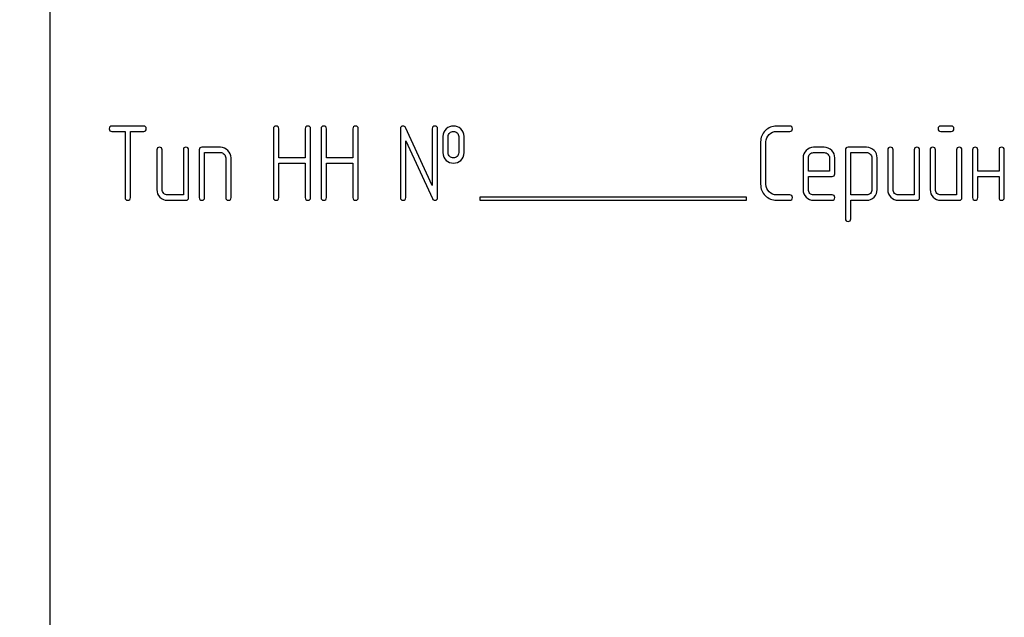
# Model space of a CAD drawing. Units: millimetres. Extents: x 0 to 6269, y -4 to 4433.
# Drawn here: x 3301 to 3368, y 3117 to 3158 of the extents above; entities that cross this region are included whole.
import ezdxf
from ezdxf.enums import TextEntityAlignment as Align

# ---------------------------------------------------------------- set-up
doc = ezdxf.new("R2010")
doc.units = ezdxf.units.MM
doc.header["$LTSCALE"] = 344.776119
doc.layers.get('0').update_dxf_attribs({"linetype": 'CONTINUOUS'})
doc.layers.add('DIMS', color=7, linetype='CONTINUOUS')
doc.dimstyles.new('DIMSTYLE_4', dxfattribs={"dimtxt": 52.238806, "dimasz": 59.701493, "dimexe": 2, "dimexo": 0, "dimgap": 0.875, "dimtad": 1, "dimdsep": 46, "dimtxsty": 'Standard', "dimblk": '_FILLED', "dimblk1": '_FILLED', "dimblk2": '_FILLED', "dimcen": 0.09, "dimclrt": 5, "dimadec": 0, "dimazin": 0, "dimtp": 1.2, "dimtm": 1.2, "dimtfac": 1, "dimtofl": 0, "dimtmove": 0, "dimatfit": 3, "dimldrblk": '_FILLED', "dimfxl": 1, "dimtolj": 1, "dimarcsym": 0})

# ---------------------------------------------------------------- blocks, each defined once
blk = doc.blocks.new('_FILLED')
at = {"color": 0, "linetype": 'ByBlock'}
blk.add_solid([(0, 0), (-1, 0.1875), (-1, -0.1875)], dxfattribs=at)
blk = doc.blocks.new('*D6')
at = {"layer": 'DIMS', "color": 2, "linetype": 'Continuous'}
for p, q in [((3305.332, 3913.433), (2623.95, 3913.433)), ((2653.8, 3913.433), (2653.8, 2960.433)), ((2653.8, 2007.433), (2653.8, 2960.433)), ((2878.332, 2007.433), (2623.95, 2007.433))]:
    blk.add_line(p, q, dxfattribs=at)
at = {"layer": 'DIMS', "color": 2, "linetype": 'Continuous', "xscale": 59.7014925373, "yscale": 59.7014925373, "zscale": 59.7014925373}
for p, rotation in [((2653.8, 3913.433), 90), ((2653.8, 2007.433), 270)]:
    blk.add_blockref('_FILLED', p, dxfattribs=dict(at, rotation=rotation))
at = {"layer": 'DIMS', "color": 5, "linetype": 'Continuous', "width": 0.59082}
blk.add_text('1906', height=52.2388, rotation=90, dxfattribs=at).set_placement((2640.741, 2960.433), align=Align.CENTER)

msp = doc.modelspace()

# ---------------------------------------------------------------- linework, layer by layer
at = {"color": 7, "linetype": 'Continuous'}
for p, q in [((3303.332, 3193.433), (3303.332, 3043.433)), ((3309.659, 3150.437), (3307.511, 3150.437)), ((3307.511, 3150.079), (3308.404, 3150.079)), ((3308.404, 3150.079), (3308.404, 3145.612)), ((3308.762, 3145.612), (3308.762, 3150.079)), ((3308.762, 3150.079), (3309.659, 3150.079)), ((3318.411, 3150.258), (3318.411, 3145.612)), ((3318.769, 3148.289), (3318.769, 3150.258)), ((3320.559, 3150.258), (3320.559, 3148.289)), ((3320.917, 3145.612), (3320.917, 3150.258)), ((3321.628, 3150.258), (3321.628, 3145.612)), ((3321.985, 3148.289), (3321.985, 3150.258)), ((3323.776, 3150.258), (3323.776, 3148.289)), ((3324.133, 3145.612), (3324.133, 3150.258)), ((3326.989, 3150.258), (3326.989, 3145.612)), ((3329.133, 3146.423), (3327.329, 3150.333)), ((3329.133, 3150.258), (3329.133, 3146.423)), ((3329.491, 3145.612), (3329.491, 3150.258)), ((3353.258, 3150.437), (3352.368, 3150.437)), ((3352.368, 3150.079), (3353.258, 3150.079)), ((3364.155, 3150.437), (3363.447, 3150.437)), ((3363.447, 3150.079), (3364.155, 3150.079)), ((3327.346, 3145.612), (3327.346, 3149.447)), ((3327.346, 3149.447), (3329.151, 3145.537)), ((3329.848, 3149.722), (3329.848, 3148.65)), ((3330.206, 3148.65), (3330.206, 3149.722)), ((3330.917, 3149.722), (3330.917, 3148.65)), ((3331.274, 3148.65), (3331.274, 3149.722)), ((3351.292, 3149.364), (3351.292, 3146.505)), ((3351.65, 3146.505), (3351.65, 3149.364)), ((3310.549, 3148.828), (3310.549, 3146.148)), ((3310.906, 3146.148), (3310.906, 3148.828)), ((3312.336, 3148.828), (3312.336, 3145.79)), ((3312.693, 3145.612), (3312.693, 3148.828)), ((3313.408, 3148.828), (3313.408, 3145.612)), ((3314.838, 3149.007), (3313.587, 3149.007)), ((3313.765, 3145.612), (3313.765, 3148.65)), ((3313.765, 3148.65), (3314.838, 3148.65)), ((3355.581, 3149.003), (3354.863, 3149.003)), ((3354.863, 3148.646), (3355.581, 3148.646)), ((3357.01, 3148.828), (3357.01, 3144.182)), ((3358.444, 3149.007), (3357.189, 3149.007)), ((3357.368, 3145.787), (3357.368, 3148.65)), ((3357.368, 3148.65), (3358.444, 3148.65)), ((3359.87, 3148.828), (3359.87, 3146.148)), ((3360.227, 3146.148), (3360.227, 3148.828)), ((3361.657, 3148.828), (3361.657, 3145.79)), ((3362.014, 3145.612), (3362.014, 3148.828)), ((3362.729, 3148.828), (3362.729, 3146.148)), ((3363.086, 3146.148), (3363.086, 3148.828)), ((3364.516, 3148.828), (3364.516, 3145.79)), ((3364.873, 3145.612), (3364.873, 3148.828)), ((3365.588, 3148.828), (3365.588, 3145.612)), ((3365.945, 3147.399), (3365.945, 3148.828)), ((3367.375, 3148.828), (3367.375, 3147.399)), ((3367.732, 3145.612), (3367.732, 3148.828)), ((3315.195, 3148.292), (3315.195, 3145.612)), ((3315.552, 3145.612), (3315.552, 3148.292)), ((3320.559, 3148.289), (3318.769, 3148.289)), ((3318.769, 3145.612), (3318.769, 3147.931)), ((3318.769, 3147.931), (3320.559, 3147.931)), ((3320.559, 3147.931), (3320.559, 3145.612)), ((3323.776, 3148.289), (3321.985, 3148.289)), ((3321.985, 3145.612), (3321.985, 3147.931)), ((3321.985, 3147.931), (3323.776, 3147.931)), ((3323.776, 3147.931), (3323.776, 3145.612)), ((3354.151, 3148.289), (3354.151, 3146.148)), ((3354.509, 3147.399), (3354.509, 3148.289)), ((3355.938, 3148.289), (3355.938, 3147.399)), ((3356.296, 3147.22), (3356.296, 3148.289)), ((3358.797, 3148.296), (3358.797, 3146.148)), ((3359.155, 3146.148), (3359.155, 3148.296)), ((3355.938, 3147.399), (3354.509, 3147.399)), ((3367.375, 3147.399), (3365.945, 3147.399)), ((3354.509, 3146.148), (3354.509, 3147.041)), ((3354.509, 3147.041), (3356.113, 3147.041)), ((3365.945, 3145.612), (3365.945, 3147.041)), ((3365.945, 3147.041), (3367.375, 3147.041)), ((3367.375, 3147.041), (3367.375, 3145.612)), ((3312.336, 3145.79), (3311.264, 3145.79)), ((3311.264, 3145.433), (3312.514, 3145.433)), ((3332.332, 3145.633), (3332.332, 3145.433)), ((3350.332, 3145.633), (3332.332, 3145.633)), ((3332.332, 3145.433), (3350.332, 3145.433)), ((3350.332, 3145.433), (3350.332, 3145.633)), ((3353.258, 3145.79), (3352.368, 3145.79)), ((3352.368, 3145.433), (3353.258, 3145.433)), ((3356.113, 3145.79), (3354.863, 3145.79)), ((3354.863, 3145.433), (3356.113, 3145.433)), ((3358.444, 3145.787), (3357.368, 3145.787)), ((3357.368, 3144.182), (3357.368, 3145.429)), ((3357.368, 3145.429), (3358.444, 3145.429)), ((3361.657, 3145.79), (3360.584, 3145.79)), ((3360.584, 3145.433), (3361.835, 3145.433)), ((3364.516, 3145.79), (3363.444, 3145.79)), ((3363.444, 3145.433), (3364.695, 3145.433))]:
    msp.add_line(p, q, dxfattribs=at)
for points in [[(3307.511, 3150.437), (3307.389, 3150.437), (3307.332, 3150.376), (3307.332, 3150.258)], [(3307.332, 3150.258), (3307.332, 3150.136), (3307.389, 3150.079), (3307.511, 3150.079)], [(3309.838, 3150.258), (3309.838, 3150.376), (3309.777, 3150.437), (3309.659, 3150.437)], [(3309.659, 3150.079), (3309.777, 3150.079), (3309.838, 3150.136), (3309.838, 3150.258)], [(3318.59, 3150.437), (3318.469, 3150.437), (3318.411, 3150.376), (3318.411, 3150.258)], [(3318.769, 3150.258), (3318.769, 3150.376), (3318.708, 3150.437), (3318.59, 3150.437)], [(3320.738, 3150.437), (3320.617, 3150.437), (3320.559, 3150.376), (3320.559, 3150.258)], [(3320.917, 3150.258), (3320.917, 3150.376), (3320.856, 3150.437), (3320.738, 3150.437)], [(3321.807, 3150.437), (3321.685, 3150.437), (3321.628, 3150.376), (3321.628, 3150.258)], [(3321.985, 3150.258), (3321.985, 3150.376), (3321.925, 3150.437), (3321.807, 3150.437)], [(3323.955, 3150.437), (3323.833, 3150.437), (3323.776, 3150.376), (3323.776, 3150.258)], [(3324.133, 3150.258), (3324.133, 3150.376), (3324.073, 3150.437), (3323.955, 3150.437)], [(3327.168, 3150.437), (3327.046, 3150.437), (3326.989, 3150.376), (3326.989, 3150.258)], [(3327.329, 3150.333), (3327.296, 3150.401), (3327.243, 3150.437), (3327.168, 3150.437)], [(3329.312, 3150.437), (3329.191, 3150.437), (3329.133, 3150.376), (3329.133, 3150.258)], [(3329.491, 3150.258), (3329.491, 3150.376), (3329.43, 3150.437), (3329.312, 3150.437)], [(3330.069, 3150.255), (3329.92, 3150.122), (3329.848, 3149.943), (3329.848, 3149.722)], [(3330.559, 3150.433), (3330.366, 3150.433), (3330.202, 3150.372), (3330.069, 3150.255)], [(3330.206, 3149.722), (3330.206, 3149.836), (3330.241, 3149.926), (3330.316, 3149.99)], [(3330.316, 3149.99), (3330.381, 3150.047), (3330.463, 3150.079), (3330.559, 3150.079)], [(3331.051, 3150.253), (3330.917, 3150.372), (3330.752, 3150.433), (3330.559, 3150.433)], [(3330.559, 3150.079), (3330.656, 3150.079), (3330.738, 3150.047), (3330.809, 3149.985)], [(3330.809, 3149.985), (3330.881, 3149.922), (3330.917, 3149.836), (3330.917, 3149.722)], [(3331.274, 3149.722), (3331.274, 3149.943), (3331.199, 3150.122), (3331.051, 3150.253)], [(3351.606, 3150.123), (3351.396, 3149.915), (3351.292, 3149.661), (3351.292, 3149.364)], [(3352.368, 3150.437), (3352.068, 3150.437), (3351.814, 3150.329), (3351.606, 3150.123)], [(3351.859, 3149.869), (3352, 3150.008), (3352.168, 3150.079), (3352.368, 3150.079)], [(3353.437, 3150.258), (3353.437, 3150.376), (3353.376, 3150.437), (3353.258, 3150.437)], [(3353.258, 3150.079), (3353.376, 3150.079), (3353.437, 3150.136), (3353.437, 3150.258)], [(3363.447, 3150.437), (3363.326, 3150.437), (3363.269, 3150.376), (3363.269, 3150.258)], [(3363.269, 3150.258), (3363.269, 3150.136), (3363.326, 3150.079), (3363.447, 3150.079)], [(3364.334, 3150.258), (3364.334, 3150.376), (3364.273, 3150.437), (3364.155, 3150.437)], [(3364.155, 3150.079), (3364.273, 3150.079), (3364.334, 3150.136), (3364.334, 3150.258)], [(3351.65, 3149.364), (3351.65, 3149.561), (3351.717, 3149.729), (3351.859, 3149.869)], [(3310.727, 3149.007), (3310.606, 3149.007), (3310.549, 3148.946), (3310.549, 3148.828)], [(3310.906, 3148.828), (3310.906, 3148.946), (3310.845, 3149.007), (3310.727, 3149.007)], [(3312.514, 3149.007), (3312.393, 3149.007), (3312.336, 3148.946), (3312.336, 3148.828)], [(3312.693, 3148.828), (3312.693, 3148.946), (3312.632, 3149.007), (3312.514, 3149.007)], [(3313.587, 3149.007), (3313.465, 3149.007), (3313.408, 3148.946), (3313.408, 3148.828)], [(3315.34, 3148.794), (3315.198, 3148.936), (3315.03, 3149.007), (3314.838, 3149.007)], [(3314.838, 3148.65), (3314.934, 3148.65), (3315.016, 3148.614), (3315.088, 3148.542)], [(3315.552, 3148.292), (3315.552, 3148.485), (3315.481, 3148.653), (3315.34, 3148.794)], [(3329.848, 3148.65), (3329.848, 3148.421), (3329.92, 3148.242), (3330.068, 3148.111)], [(3330.315, 3148.38), (3330.241, 3148.446), (3330.206, 3148.535), (3330.206, 3148.65)], [(3330.917, 3148.65), (3330.917, 3148.535), (3330.881, 3148.449), (3330.81, 3148.385)], [(3331.053, 3148.113), (3331.199, 3148.242), (3331.274, 3148.421), (3331.274, 3148.65)], [(3354.359, 3148.792), (3354.219, 3148.65), (3354.151, 3148.482), (3354.151, 3148.289)], [(3354.863, 3149.003), (3354.666, 3149.003), (3354.498, 3148.932), (3354.359, 3148.792)], [(3354.611, 3148.54), (3354.68, 3148.61), (3354.762, 3148.646), (3354.863, 3148.646)], [(3356.085, 3148.793), (3355.945, 3148.932), (3355.777, 3149.003), (3355.581, 3149.003)], [(3355.581, 3148.646), (3355.677, 3148.646), (3355.76, 3148.61), (3355.831, 3148.539)], [(3356.296, 3148.289), (3356.296, 3148.485), (3356.224, 3148.653), (3356.085, 3148.793)], [(3357.189, 3149.007), (3357.068, 3149.007), (3357.01, 3148.946), (3357.01, 3148.828)], [(3358.944, 3148.796), (3358.805, 3148.936), (3358.637, 3149.007), (3358.444, 3149.007)], [(3358.444, 3148.65), (3358.537, 3148.65), (3358.619, 3148.614), (3358.69, 3148.542)], [(3359.155, 3148.296), (3359.155, 3148.489), (3359.083, 3148.657), (3358.944, 3148.796)], [(3360.048, 3149.007), (3359.927, 3149.007), (3359.87, 3148.946), (3359.87, 3148.828)], [(3360.227, 3148.828), (3360.227, 3148.946), (3360.166, 3149.007), (3360.048, 3149.007)], [(3361.835, 3149.007), (3361.714, 3149.007), (3361.657, 3148.946), (3361.657, 3148.828)], [(3362.014, 3148.828), (3362.014, 3148.946), (3361.953, 3149.007), (3361.835, 3149.007)], [(3362.908, 3149.007), (3362.786, 3149.007), (3362.729, 3148.946), (3362.729, 3148.828)], [(3363.086, 3148.828), (3363.086, 3148.946), (3363.025, 3149.007), (3362.908, 3149.007)], [(3364.695, 3149.007), (3364.573, 3149.007), (3364.516, 3148.946), (3364.516, 3148.828)], [(3364.873, 3148.828), (3364.873, 3148.946), (3364.812, 3149.007), (3364.695, 3149.007)], [(3365.767, 3149.007), (3365.645, 3149.007), (3365.588, 3148.946), (3365.588, 3148.828)], [(3365.945, 3148.828), (3365.945, 3148.946), (3365.885, 3149.007), (3365.767, 3149.007)], [(3367.554, 3149.007), (3367.432, 3149.007), (3367.375, 3148.946), (3367.375, 3148.828)], [(3367.732, 3148.828), (3367.732, 3148.946), (3367.672, 3149.007), (3367.554, 3149.007)], [(3315.088, 3148.542), (3315.159, 3148.471), (3315.195, 3148.389), (3315.195, 3148.292)], [(3330.068, 3148.111), (3330.202, 3147.992), (3330.366, 3147.935), (3330.559, 3147.935)], [(3330.559, 3148.292), (3330.463, 3148.292), (3330.381, 3148.321), (3330.315, 3148.38)], [(3330.81, 3148.385), (3330.738, 3148.321), (3330.656, 3148.292), (3330.559, 3148.292)], [(3330.559, 3147.935), (3330.752, 3147.935), (3330.917, 3147.992), (3331.053, 3148.113)], [(3354.509, 3148.289), (3354.509, 3148.385), (3354.541, 3148.467), (3354.611, 3148.54)], [(3355.831, 3148.539), (3355.903, 3148.467), (3355.938, 3148.385), (3355.938, 3148.289)], [(3358.69, 3148.542), (3358.762, 3148.471), (3358.797, 3148.389), (3358.797, 3148.296)], [(3356.113, 3147.041), (3356.235, 3147.041), (3356.296, 3147.099), (3356.296, 3147.22)], [(3310.549, 3146.148), (3310.549, 3145.948), (3310.617, 3145.78), (3310.756, 3145.64)], [(3311.01, 3145.894), (3310.938, 3145.966), (3310.906, 3146.048), (3310.906, 3146.148)], [(3351.292, 3146.505), (3351.292, 3146.205), (3351.396, 3145.951), (3351.606, 3145.743)], [(3351.859, 3145.997), (3351.717, 3146.137), (3351.65, 3146.305), (3351.65, 3146.505)], [(3352.368, 3145.79), (3352.168, 3145.79), (3352, 3145.858), (3351.859, 3145.997)], [(3354.151, 3146.148), (3354.151, 3145.948), (3354.219, 3145.78), (3354.358, 3145.639)], [(3354.611, 3145.893), (3354.541, 3145.966), (3354.509, 3146.048), (3354.509, 3146.148)], [(3358.797, 3146.148), (3358.797, 3146.048), (3358.762, 3145.966), (3358.693, 3145.895)], [(3358.944, 3145.64), (3359.083, 3145.783), (3359.155, 3145.951), (3359.155, 3146.148)], [(3359.87, 3146.148), (3359.87, 3145.948), (3359.938, 3145.78), (3360.077, 3145.64)], [(3360.331, 3145.894), (3360.259, 3145.966), (3360.227, 3146.048), (3360.227, 3146.148)], [(3362.729, 3146.148), (3362.729, 3145.948), (3362.797, 3145.78), (3362.936, 3145.64)], [(3363.19, 3145.894), (3363.118, 3145.966), (3363.086, 3146.048), (3363.086, 3146.148)], [(3308.404, 3145.612), (3308.404, 3145.49), (3308.462, 3145.433), (3308.583, 3145.433)], [(3308.583, 3145.433), (3308.701, 3145.433), (3308.762, 3145.49), (3308.762, 3145.612)], [(3310.756, 3145.64), (3310.895, 3145.501), (3311.063, 3145.433), (3311.264, 3145.433)], [(3311.264, 3145.79), (3311.163, 3145.79), (3311.081, 3145.823), (3311.01, 3145.894)], [(3312.514, 3145.433), (3312.632, 3145.433), (3312.693, 3145.49), (3312.693, 3145.612)], [(3313.408, 3145.612), (3313.408, 3145.49), (3313.465, 3145.433), (3313.587, 3145.433)], [(3313.587, 3145.433), (3313.705, 3145.433), (3313.765, 3145.49), (3313.765, 3145.612)], [(3315.195, 3145.612), (3315.195, 3145.49), (3315.252, 3145.433), (3315.374, 3145.433)], [(3315.374, 3145.433), (3315.492, 3145.433), (3315.552, 3145.49), (3315.552, 3145.612)], [(3318.411, 3145.612), (3318.411, 3145.49), (3318.469, 3145.433), (3318.59, 3145.433)], [(3318.59, 3145.433), (3318.708, 3145.433), (3318.769, 3145.49), (3318.769, 3145.612)], [(3320.559, 3145.612), (3320.559, 3145.49), (3320.617, 3145.433), (3320.738, 3145.433)], [(3320.738, 3145.433), (3320.856, 3145.433), (3320.917, 3145.49), (3320.917, 3145.612)], [(3321.628, 3145.612), (3321.628, 3145.49), (3321.685, 3145.433), (3321.807, 3145.433)], [(3321.807, 3145.433), (3321.925, 3145.433), (3321.985, 3145.49), (3321.985, 3145.612)], [(3323.776, 3145.612), (3323.776, 3145.49), (3323.833, 3145.433), (3323.955, 3145.433)], [(3323.955, 3145.433), (3324.073, 3145.433), (3324.133, 3145.49), (3324.133, 3145.612)], [(3326.989, 3145.612), (3326.989, 3145.49), (3327.046, 3145.433), (3327.168, 3145.433)], [(3327.168, 3145.433), (3327.286, 3145.433), (3327.346, 3145.49), (3327.346, 3145.612)], [(3329.151, 3145.537), (3329.18, 3145.465), (3329.234, 3145.433), (3329.312, 3145.433)], [(3329.312, 3145.433), (3329.43, 3145.433), (3329.491, 3145.49), (3329.491, 3145.612)], [(3351.606, 3145.743), (3351.814, 3145.537), (3352.068, 3145.433), (3352.368, 3145.433)], [(3353.437, 3145.612), (3353.437, 3145.73), (3353.376, 3145.79), (3353.258, 3145.79)], [(3353.258, 3145.433), (3353.376, 3145.433), (3353.437, 3145.49), (3353.437, 3145.612)], [(3354.358, 3145.639), (3354.494, 3145.501), (3354.662, 3145.433), (3354.863, 3145.433)], [(3354.863, 3145.79), (3354.762, 3145.79), (3354.68, 3145.823), (3354.611, 3145.893)], [(3356.292, 3145.612), (3356.292, 3145.73), (3356.231, 3145.79), (3356.113, 3145.79)], [(3356.113, 3145.433), (3356.231, 3145.433), (3356.292, 3145.49), (3356.292, 3145.612)], [(3358.693, 3145.895), (3358.622, 3145.823), (3358.54, 3145.787), (3358.444, 3145.787)], [(3358.444, 3145.429), (3358.637, 3145.429), (3358.805, 3145.497), (3358.944, 3145.64)], [(3360.077, 3145.64), (3360.216, 3145.501), (3360.384, 3145.433), (3360.584, 3145.433)], [(3360.584, 3145.79), (3360.484, 3145.79), (3360.402, 3145.823), (3360.331, 3145.894)], [(3361.835, 3145.433), (3361.953, 3145.433), (3362.014, 3145.49), (3362.014, 3145.612)], [(3362.936, 3145.64), (3363.076, 3145.501), (3363.244, 3145.433), (3363.444, 3145.433)], [(3363.444, 3145.79), (3363.344, 3145.79), (3363.261, 3145.823), (3363.19, 3145.894)], [(3364.695, 3145.433), (3364.812, 3145.433), (3364.873, 3145.49), (3364.873, 3145.612)], [(3365.588, 3145.612), (3365.588, 3145.49), (3365.645, 3145.433), (3365.767, 3145.433)], [(3365.767, 3145.433), (3365.885, 3145.433), (3365.945, 3145.49), (3365.945, 3145.612)], [(3367.375, 3145.612), (3367.375, 3145.49), (3367.432, 3145.433), (3367.554, 3145.433)], [(3367.554, 3145.433), (3367.672, 3145.433), (3367.732, 3145.49), (3367.732, 3145.612)], [(3357.01, 3144.182), (3357.01, 3144.064), (3357.068, 3144.003), (3357.189, 3144.003)], [(3357.189, 3144.003), (3357.307, 3144.003), (3357.368, 3144.064), (3357.368, 3144.182)]]:
    msp.add_open_spline(points, degree=3, dxfattribs=at)

# ---------------------------------------------------------------- dimensions: what is measured, and where the dimension line sits
at = {"layer": 'DIMS', "color": 2, "linetype": 'Continuous'}
dim = msp.add_linear_dim(base=(2653.8, 3913.433), p1=(2878.332, 2007.433), p2=(3305.332, 3913.433), angle=90, dimstyle='DIMSTYLE_4', dxfattribs=at)
dim.commit()
dim.dimension.update_dxf_attribs({"geometry": '*D6', "text_midpoint": (2653.8, 2960.433), "dimtype": 160})

doc.saveas('drawing.dxf')
